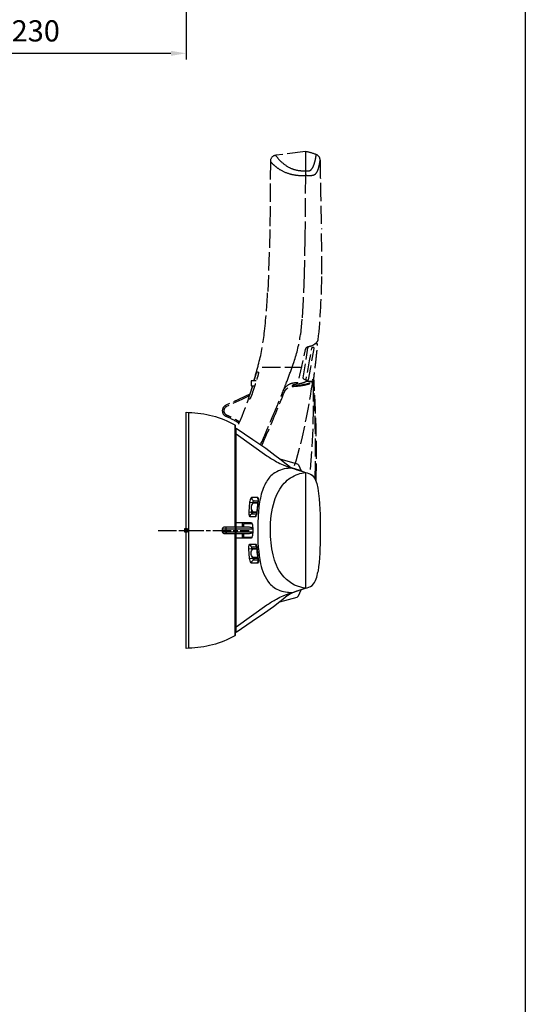
# Model space of a CAD drawing. Units: millimetres. Extents: x 6 to 876, y -34 to 704.
# Drawn here: x 709 to 876, y 133 to 458 of the extents above; entities that cross this region are included whole.
import ezdxf

# ---------------------------------------------------------------- set-up
doc = ezdxf.new("R2010")
doc.units = ezdxf.units.MM
doc.header["$PDMODE"] = 98
doc.header["$PDSIZE"] = -3
for name, pattern in [('AM_ISO02W050', [7.5, 6, -1.5]), ('AM_ISO08W050', [18, 12, -1.5, 3, -1.5]), ('AM_ISO08W050x2', [9, 6, -0.75, 1.5, -0.75])]:
    doc.linetypes.add(name, pattern=pattern)
for name, color, linetype, lineweight in [('AXIS', 4, 'AM_ISO08W050', 25), ('QUOTATION', 3, 'Continuous', 25), ('S2_EXTERN HANDLE SIDE', 5, 'Continuous', 30)]:
    doc.layers.add(name, color=color, linetype=linetype, lineweight=lineweight)
doc.layers.add('MOVING S2 0-1 SIDE', color=1, linetype='AM_ISO02W050')
doc.layers.add("POINT D'ACCROCHAGE", color=30, linetype='Continuous', plot=False)
doc.styles.get("Standard").update_dxf_attribs({"font": 'ISOCP.SHX'})
doc.dimstyles.new('AM_ISO', dxfattribs={"dimtxt": 3.5, "dimasz": 2.5, "dimexe": 1, "dimexo": 1, "dimgap": 1.5, "dimtad": 1, "dimdsep": 46, "dimtxsty": 'STANDARD', "dimcen": 0, "dimclrd": 256, "dimclre": 256, "dimclrt": 2, "dimadec": 0, "dimazin": 2, "dimtp": 0.1, "dimtm": 0.1, "dimtfac": 0.71, "dimtdec": 3, "dimtmove": 0, "dimatfit": 3, "dimfxl": 1, "dimlwd": -1, "dimlwe": -1, "dimarcsym": 0})

# ---------------------------------------------------------------- blocks, each defined once
blk = doc.blocks.new('*D39')
at = {"layer": 'Defpoints', "color": 0, "transparency": 16777216}
for p in [(606.25, 474.17), (763.96, 466.17), (763.96, 446.81)]:
    blk.add_point(p, dxfattribs=at)
at = {"layer": 'QUOTATION', "transparency": 16777216}
for p, q in [((606.25, 472.17), (606.25, 444.81)), ((763.96, 464.17), (763.96, 444.81)), ((611.25, 446.81), (758.96, 446.81))]:
    blk.add_line(p, q, dxfattribs=at)
for points in [[(611.25, 447.64), (611.25, 445.97), (606.25, 446.81)], [(758.96, 447.64), (758.96, 445.97), (763.96, 446.81)]]:
    blk.add_solid(points, dxfattribs=at)
at = {"layer": 'QUOTATION', "color": 2, "transparency": 16777216, "insert": (685.1, 453.31), "char_height": 7, "attachment_point": 5}
blk.add_mtext('mini 20 maxi 230', dxfattribs=at)
blk = doc.blocks.new('moving 0-1 S2 laterale front')
at = {"layer": 'MOVING S2 0-1 SIDE'}
for p, q in [((25.1, 53.87), (37.6, 53.87)), ((37.6, 53.87), (37.6, 53.86)), ((37.6, 53.86), (37.81, 53.8)), ((37.81, 53.8), (37.91, 53.77)), ((37.91, 53.77), (38, 53.74)), ((38, 53.74), (38.04, 53.72)), ((38.04, 53.72), (38.07, 53.71)), ((38.07, 53.71), (38.08, 53.7)), ((38.08, 53.7), (38.08, 53.7)), ((39.65, 49.18), (39.61, 49.15)), ((35.1, 47.94), (35.02, 47.72))]:
    blk.add_line(p, q, dxfattribs=at)
for points in [[(42.48, 61.52), (42.57, 61.6), (42.76, 61.76), (42.96, 61.94), (43.14, 62.13), (43.28, 62.28, 0.055801), (43.51, 62.62, 0.083736), (43.6, 62.86, 0.022984), (44.79, 84.54, 0.008356), (44.65, 99.44, -0.004811), (44.23, 122.18, 0.31714), (42.95, 124.07, 0.052748), (39.36, 125.03), (29.58, 123.82, 0.375343), (27.81, 121.85), (27.79, 114.48), (27.72, 106.41), (27.62, 99.31), (27.44, 91.77), (26.93, 78.86, -0.01609), (25.79, 64.94, -0.036933), (23.84, 54.54, -0.004977), (22.4, 49.4, 1.082279)], [(39.36, 125.03), (39.36, 122.26), (39.36, 118.71), (39.36, 117.15), (39.32, 109.5), (39.18, 96.64), (38.92, 84.46), (38.61, 76.16), (38.24, 69.72), (37.75, 64.6, -0.048945), (35.61, 55.68, -0.005742), (35, 53.87, -0.006279), (33.05, 48.62, -0.003363), (31.78, 45.36, -0.004988), (28.44, 37.25, -0.003447), (24.83, 28.85, -0.000252), (24.57, 28.27, -0.000252)], [(42.95, 124.07, -0.025271), (42.69, 122.51, -0.026606), (42.26, 120.92, -0.075635), (41.52, 119.36, -0.184637), (40.61, 118.71, -0.048723), (39.36, 118.71, -0.051171), (36.79, 118.87, -0.077036), (34, 119.82, -0.073459), (31.16, 121.92, -0.056999), (29.57, 123.82, 1.143312)], [(44.24, 122.2, -0.015715), (44.08, 121.14, -0.014408), (43.88, 120.21, -0.049382), (43.31, 118.54, -0.060223), (42.91, 117.89, -0.162995), (41.95, 117.28, -0.048673), (40.96, 117.15, -0.023216), (39.84, 117.14, 0.00055), (39.36, 117.15, -0.037888), (36.72, 117.23, -0.040503), (34.31, 117.68, -0.070561), (30.98, 119.1, -0.04631), (29.01, 120.56, -0.051296), (27.81, 121.84, -0.249318)], [(35.1, 47.94, 0.000663), (35.18, 47.94, -0.003488), (35.77, 48.09, -0.003378), (36.35, 48.22, -0.002979), (36.85, 48.33, 0.000949), (37.34, 48.43, 0.008262), (37.8, 48.54, 0.009749), (38.26, 48.67, 0.009507), (38.62, 48.78, 0.011384), (38.93, 48.9, 0.026752), (39.61, 49.15)], [(35.1, 47.52, 0.056647), (35.08, 47.63, 0.188764), (35.02, 47.72)]]:
    blk.add_lwpolyline(points, format="xyb", dxfattribs=at)
at = {"layer": 'MOVING S2 0-1 SIDE', "flags": 128}
for points in [[(32.02, 45.98, -0.1432), (33.54, 47.92, -0.139211), (35.86, 48.76, 0.003299), (36.33, 48.79, 0.021991), (36.72, 48.84, 0.123298), (36.97, 48.92), (38.08, 53.7), (39, 57.6), (39.42, 59.72, -0.144297), (39.72, 60.3, -0.178062), (40.43, 60.71, 0.067191), (41.67, 61.05, 0.078097), (42.55, 61.63, 0.036289), (42.92, 61.99, 4120.511404)], [(39.64, 49.57), (39.52, 49.62), (39.24, 49.72), (39.03, 49.83), (38.86, 49.94), (38.77, 50.04, -0.260532), (38.68, 50.35), (40.21, 60.26, -0.287965), (40.61, 60.72, -70.041744)], [(39.49, 49.89, 0.142457), (39.51, 49.7, 0.230834), (39.64, 49.57, 0.061207), (39.87, 49.53, 0.084595), (40.17, 49.53, 0.134125), (40.29, 49.6, 0.115121), (40.36, 49.71), (41.14, 53.75), (41.76, 57.1), (42.24, 60.02, 0.365464), (42.06, 60.33, 0.086044), (41.91, 60.36, 0.139007), (41.72, 60.3, -0.221453), (41.53, 60.28, 0.461181), (41.44, 60.22, -0.179036), (41.37, 60.09), (41.11, 58.53), (40.66, 55.94), (40.16, 53.31), (39.67, 50.79), (39.49, 49.88)], [(42.9, 16.1, 0.000197), (42.91, 16.47, 0.003132), (43, 21.44, 0.00333), (43.02, 25.95, 0.003619), (42.97, 30.78, 0.003418), (42.86, 35.39, 0.003729), (42.62, 41.39, 0.001658), (42.42, 45.44, 0.000546), (42.25, 48.61, 0.000002), (42.18, 49.94, -0.047072), (42.19, 50.51, -0.000362), (42.37, 51.96, 0.000354), (42.53, 53.28, 0.000905), (42.81, 55.61, 0.003953), (43.12, 58.48, 0.00296), (43.3, 60.37, 0.000695), (43.38, 61.3, 0.48198), (43.05, 61.62, 0.001318), (42.41, 61.51)], [(22.5, 49.39), (23.17, 51.68), (23.24, 51.88), (23.3, 52.03), (23.36, 52.18), (23.4, 52.25), (23.41, 52.26, -0.178456), (23.42, 52.27), (23.8, 52.28, -0.317961), (23.84, 52.25, -0.071859), (23.86, 52.21, -0.0248), (23.87, 52.17, -0.019995), (23.87, 52.12, -0.027137), (23.87, 51.98, -0.023673), (23.84, 51.72, -0.02877), (23.71, 51.08, -0.010814), (23.59, 50.7, -0.001827), (22.95, 48.67, -0.001001), (22.63, 47.69, -0.001296), (22.14, 46.21, 0.027165), (21.82, 45.23, -0.035264), (21.5, 44.33, -0.00103), (21.22, 43.7, -0.045784), (21.07, 43.43, -0.042285), (21, 43.33, -0.189063), (20.97, 43.32), (20.69, 43.32, -0.320088), (20.68, 43.34, -0.045603), (20.69, 43.4, -0.020622), (20.74, 43.63, -0.00709), (20.83, 43.94), (22, 47.7)], [(24.99, 27.98, 0.003373), (28.6, 36.34, 0.002399), (30.55, 41.01, 0.003624), (32.55, 45.95, -0.107286), (33.41, 46.92, -0.074958), (34.22, 47.35, -0.070728), (35.1, 47.52, 0.021322), (37.77, 47.76, 0.024839), (39.76, 48.14, 0.028353), (41.16, 48.55, 0.019663), (41.62, 48.75, -0.089137), (41.8, 48.83, -0.052903), (41.95, 48.85)], [(35.02, 47.72), (35.22, 47.73), (35.57, 47.76), (36.17, 47.81), (36.72, 47.87), (37.22, 47.93), (38.02, 48.05), (38.87, 48.21), (39.71, 48.4), (40.34, 48.57), (40.88, 48.75), (41.2, 48.87), (41.43, 48.97), (41.49, 49, -0.061045), (41.67, 49.04, -0.009592), (41.77, 49.05, -0.193136), (41.9, 48.98, -0.179722), (41.95, 48.85), (41.95, 48.39), (41.96, 46.88), (41.96, 43.63), (41.93, 40.01), (41.79, 33.81), (41.45, 26.84), (40.81, 18.66)], [(41.43, 48.97, -0.890161), (41.58, 48.9, 0.319227), (41.62, 48.75), (41.55, 48.29), (41.47, 47.76), (41.31, 46.74), (40.9, 44.3), (40.65, 42.85), (40.14, 39.95), (39.52, 36.74), (38.26, 30.83), (37.33, 27.04), (36.17, 22.83), (35.4, 20.39)], [(42.6, 16.84, 0.00403), (42.7, 24.84, 0.008341), (42.52, 39.04, -0.017903), (42.28, 46.11, 0.020143), (42.16, 48.99, 0.3579), (41.98, 49.18), (39.65, 49.18)], [(41.89, 49.18), (41.85, 49.88), (42.15, 49.9, 0.423404), (42.18, 49.93, 472.573029)], [(21.08, 45), (13.11, 41.29, 0.294401), (11.96, 39.46, 0.294401), (13.15, 37.65)], [(20.87, 44.36), (18.36, 43.19), (13.32, 40.84, 0.294401), (12.46, 39.46, 0.294401), (13.35, 38.1, -0.013262), (14.95, 37.35, -0.013916), (16.58, 36.47, -0.008807), (17.59, 35.86, 0)]]:
    blk.add_lwpolyline(points, format="xyb", dxfattribs=at)
at = {"layer": 'MOVING S2 0-1 SIDE'}
blk.add_lwpolyline([(23.18, 49.4), (21.5, 49.37), (21.5, 47.7), (22.64, 47.7)], dxfattribs=at)
at = {"layer": 'MOVING S2 0-1 SIDE', "flags": 128}
blk.add_lwpolyline([(21.91, 47.7), (21.08, 45), (20.87, 44.36), (20.63, 43.6), (20.27, 42.54), (20.03, 41.87), (19.51, 40.41), (19, 39.08), (18.36, 37.54), (17.59, 35.86), (17.37, 35.41), (16.53, 33.74)], dxfattribs=at)
at = {"layer": 'MOVING S2 0-1 SIDE'}
blk.add_arc((-0.07, 7.63), 32.8, 57.8931, 66.2358, dxfattribs=at)
at = {"layer": "POINT D'ACCROCHAGE"}
blk.add_point((0, 0), dxfattribs=at)
blk = doc.blocks.new('poignée S2 laterale front')
at = {"layer": 'AXIS', "linetype": 'AM_ISO08W050x2'}
blk.add_line((-9.16, 0), (20.8, 0), dxfattribs=at)
at = {"layer": 'S2_EXTERN HANDLE SIDE', "flags": 128}
for points in [[(16.05, -34.8, -0.063445), (8.74, -37.82, -0.063445), (0.9, -38.91), (0, -39), (0, 0), (0, 39), (0.9, 38.91, -0.063445), (8.74, 37.82, -0.063445), (16.05, 34.8, -0.273802), (16.2, 34.54), (16.2, -34.54, -0.269356), (16.05, -34.8)], [(39.36, -19.11), (35.07, -20.64, 0.069753), (33.37, -21.65), (32.08, -22.7), (30.89, -23.65), (28.8, -25.26), (25.88, -27.38), (21.86, -30.13), (16.5, -33.77), (16.5, 33.77), (22.05, 30), (26.3, 27.08), (29.32, 24.87), (30.89, 23.65), (33.04, 21.92), (33.85, 21.28), (34.27, 21.01, 0.065791), (35.04, 20.64), (37.15, 19.94), (39.36, 19.11), (39.36, 19.11)], [(16.2, 31.84), (16.5, 31.89), (26.65, 24.64, 0.022328), (29.86, 22.67, 0.023198), (32.02, 21.61, 0.026877), (35, 20.52, -0.007168), (38.07, 19.49, 0.021207), (39.36, 19.11, -0.122985), (41.61, 18.17, -0.126985), (42.93, 16.01, -0.038815), (43.46, 13.89, -0.040866), (44.24, 0, -0.03208), (43.73, -12.08, -0.017646), (43.49, -13.79)]]:
    blk.add_lwpolyline(points, format="xyb", dxfattribs=at)
for points in [[(0.9, -38.91), (0.9, 0), (0.9, 38.91)], [(16.2, 33.35), (16.5, 33.57)], [(16.2, -33.35), (16.5, -33.57)]]:
    blk.add_lwpolyline(points, dxfattribs=at)
at = {"layer": 'S2_EXTERN HANDLE SIDE'}
for points in [[(16.05, 34.8), (16.05, 1)], [(20.97, 9.31), (21.91, 9.2), (23.74, 9.2)], [(22.62, 9.7), (23.81, 9.7)], [(20.69, 6.06), (21.64, 6), (23.37, 6)], [(22.11, 5.5), (23.3, 5.5)], [(11.96, 0.5), (21.98, 0.5)], [(18.5, 2.6), (18.5, 1)], [(21.76, 2.2), (18.93, 2.2), (18.93, 1)], [(11.96, -0.5), (21.98, -0.5)], [(16.05, -1), (16.05, -34.8)], [(18.5, -1), (18.5, -2.6)], [(18.93, -1), (18.93, -2.2), (21.76, -2.2)], [(20.69, -6.06), (21.64, -6), (23.38, -6)], [(22.11, -5.5), (23.3, -5.5)], [(20.97, -9.31), (21.91, -9.2), (23.74, -9.2)], [(22.62, -9.7), (23.81, -9.7)]]:
    blk.add_lwpolyline(points, dxfattribs=at)
for points in [[(30.89, 23.65), (36.68, 22.01, -0.252517), (37.05, 21.65), (37.93, 19.65)], [(35, 20.52), (33.73, 20.43, 0.141597), (28.77, 18.65, 0.106093), (26.24, 15.61, 0.07102), (24.51, 10.64, 0.035529), (23.8, 5.13, 0.01632), (23.65, 0, 0.054428), (24.59, -11.01, 0.122437), (27.55, -17.5, 0.127174), (30.93, -19.83, 0.05946), (33.43, -20.4, 0.017022), (35, -20.52, 44.029723)], [(39.36, 19.11, -0.020465), (39.36, 18.93), (39.36, -19.07, -0.033612), (39.36, -19.11), (38.91, -19.04, -0.192113), (31.65, -14.64, -0.110792), (28.7, -8.13, -0.048052), (27.81, 0, -0.075615), (29.16, 9.73, -0.109977), (32.4, 15.55, -0.132578), (36.98, 18.55, -0.040697), (39.36, 19.11, -210212.650584)], [(23.62, 10.88), (21.68, 10.84, 0.193824), (21.52, 10.78, 0.142684), (21.12, 10.04, 0.00728), (20.97, 9.31), (20.69, 6.06, 0.062186), (20.72, 5.23, 0.064537), (20.87, 4.73, 0.144788), (21.01, 4.57, 0.146251), (21.09, 4.55), (22.9, 4.55)], [(21.68, 10.84, 0.122579), (21.73, 10.34, 0.176169), (22.16, 9.82, 0.130571), (22.62, 9.7, 0.147713), (22.19, 9.55, 0.156489), (21.91, 9.2), (21.86, 8.73)], [(23.78, 10.16, -0.113413), (23.81, 9.7, -0.008587), (23.79, 9.56), (23.76, 9.36), (23.76, 9.36), (23.71, 9.02, 0.012165), (23.55, 7.83, 0.005947), (23.45, 6.83, 0.000351), (23.39, 6.09, -0.027712), (23.3, 5.5, -0.10298), (23.18, 5.2, 0.083789), (22.99, 4.93, 0.094686), (22.9, 4.55, 0.241659), (23.1, 4.71, 0.077573), (23.35, 5.49, 0.025043), (23.42, 6.08, -0.005552), (23.52, 7.16, -0.006084), (23.64, 8.21, -0.006489), (23.78, 9.18, 0.020508), (23.86, 9.81, 0.033119), (23.87, 10.33, 0.061354), (23.81, 10.68, 0.116711), (23.73, 10.84, 0.209095), (23.62, 10.88, 0.079407), (23.62, 10.55, 0.141693), (23.78, 10.16, -0.327104)], [(21.09, 4.55, -0.084331), (21.17, 4.89, -0.184516), (21.64, 5.4, -0.130446), (22.11, 5.5, -0.252881), (21.72, 5.65, -0.222995), (21.64, 6), (21.68, 6.58)], [(23.71, 9.02), (22.45, 8.96, 0.39896), (21.5, 7.96), (21.5, 7.14, 0.39896), (22.45, 6.14), (23.39, 6.09)], [(21.98, 0.74, 0.100631), (20.92, 1), (12.46, 1, 0.414214), (11.96, 0.5), (11.96, -0.5, 0.414214), (12.46, -1), (20.92, -1, 0.121296), (21.98, -0.74)], [(13.32, 1, 0.276455), (13.17, 0.83, 0.066377), (13.12, 0.6), (13.11, -0.51, 0.06487), (13.15, -0.77, 0.081195), (13.22, -0.93, 0.218798), (13.32, -1, -0.877836)], [(16.2, 1.81), (16.27, 2.58), (21.42, 2.62, -0.222422), (21.67, 2.42, -0.081639), (21.89, 1.78, -0.045166), (21.98, 0.74, 0.000739), (21.98, 0, 0.000876), (21.98, -0.74, -0.041306), (21.9, -1.72, -0.056673), (21.74, -2.29, -0.138611), (21.52, -2.59, -0.146378), (21.4, -2.63), (16.27, -2.58), (16.2, -1.81)], [(23.62, -10.88), (21.68, -10.84, -0.193824), (21.52, -10.78, -0.142684), (21.12, -10.04, -0.00728), (20.97, -9.31), (20.69, -6.06, -0.062186), (20.72, -5.23, -0.064537), (20.87, -4.73, -0.144788), (21.01, -4.57, -0.146251), (21.09, -4.55), (22.9, -4.55)], [(21.09, -4.55, 0.084331), (21.17, -4.89, 0.184516), (21.64, -5.4, 0.130446), (22.11, -5.5, 0.252881), (21.72, -5.65, 0.222995), (21.64, -6), (21.68, -6.58)], [(23.71, -9.02), (22.45, -8.96, -0.39896), (21.5, -7.96), (21.5, -7.14, -0.39896), (22.45, -6.14), (23.39, -6.09)], [(23.78, -10.16, 0.113413), (23.81, -9.7, 0.008587), (23.79, -9.56), (23.76, -9.36), (23.76, -9.36), (23.71, -9.02, -0.012165), (23.55, -7.83, -0.005947), (23.45, -6.83, -0.000351), (23.39, -6.09, 0.027712), (23.3, -5.5, 0.10298), (23.18, -5.2, -0.083789), (22.99, -4.93, -0.094686), (22.9, -4.55, -0.241659), (23.1, -4.71, -0.077573), (23.35, -5.49, -0.025043), (23.42, -6.08, 0.005552), (23.52, -7.16, 0.006084), (23.64, -8.21, 0.006489), (23.78, -9.18, -0.020508), (23.86, -9.81, -0.033119), (23.87, -10.33, -0.061354), (23.81, -10.68, -0.116711), (23.73, -10.84, -0.209095), (23.62, -10.88, -0.079407), (23.62, -10.55, -0.141693), (23.78, -10.16, 0.327104)], [(21.68, -10.84, -0.122579), (21.73, -10.34, -0.176169), (22.16, -9.82, -0.130571), (22.62, -9.7, -0.147713), (22.19, -9.55, -0.156489), (21.91, -9.2), (21.86, -8.73)], [(16.2, -31.84), (16.5, -31.89), (26.65, -24.64, -0.022328), (29.86, -22.67, -0.023198), (32.02, -21.61, -0.026877), (35, -20.52, 0.007168), (38.07, -19.49, -0.021207), (39.36, -19.11, 0.122985), (41.61, -18.17, 0.126985), (42.93, -16.01, 0.037172), (43.51, -13.69, 0.176698)], [(30.89, -23.65), (36.68, -22.01, 0.252517), (37.05, -21.65), (37.94, -19.62)]]:
    blk.add_lwpolyline(points, format="xyb", dxfattribs=at)
blk.add_blockref('moving 0-1 S2 laterale front', (0, 0))

msp = doc.modelspace()

# ---------------------------------------------------------------- linework, layer by layer
msp.add_lwpolyline([(6.155, 704.04), (875.873, 704.04), (875.873, -34.327), (6.155, -34.327)], close=True)

# ---------------------------------------------------------------- block references
msp.add_blockref('poignée S2 laterale front', (763.962, 289.323))

# ---------------------------------------------------------------- dimensions: what is measured, and where the dimension line sits
at = {"layer": 'QUOTATION'}
dim = msp.add_linear_dim(base=(763.961, 446.805), p1=(606.248, 474.17), p2=(763.961, 466.17), text='mini 20 maxi 230', dimstyle='AM_ISO', override={"dimscale": 2}, dxfattribs=at)
dim.commit()
dim.dimension.update_dxf_attribs({"geometry": '*D39', "text_midpoint": (685.104, 453.306)})

doc.saveas('drawing.dxf')
